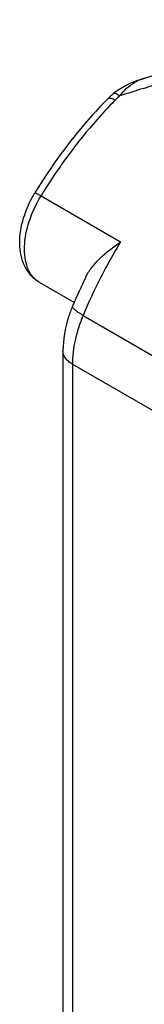
# Model space of a CAD drawing. Units: millimetres. Extents: x -466 to 128, y -21 to 399.
# Drawn here: x -329 to -325, y 328 to 359 of the extents above; entities that cross this region are included whole.
import ezdxf

# ---------------------------------------------------------------- set-up
doc = ezdxf.new("R2010")
doc.units = ezdxf.units.MM
doc.header["$LTSCALE"] = 23.1
doc.layers.get('0').update_dxf_attribs({"linetype": 'CONTINUOUS'})
doc.layers.add('COMPONENTI_DI_ASSIEME', color=7, linetype='CONTINUOUS')

# ---------------------------------------------------------------- blocks, each defined once
blk = doc.blocks.new('f')
at = {"layer": 'COMPONENTI_DI_ASSIEME', "color": 7, "linetype": 'Continuous'}
for p, q in [((-224.216, 349.237), (-218.627, 351.09)), ((-224.216, 349.237), (-224.344, 349.192)), ((-225.061, 348.795), (-225.061, 348.795)), ((-227.495, 345.73), (-227.504, 345.715)), ((-227.495, 345.73), (-227.504, 345.715)), ((-226.285, 342.31), (-227.363, 342.933)), ((-226.633, 340.805), (-226.633, 293.215))]:
    blk.add_line(p, q, dxfattribs=at)
at = {"layer": 'COMPONENTI_DI_ASSIEME', "color": 9, "linetype": 'Continuous'}
for p, q in [((-224.213, 349.238), (-224.102, 349.272)), ((-227.316, 345.617), (-224.842, 344.188)), ((-226.007, 341.908), (-217.522, 337.009)), ((-226.34, 340.397), (-226.34, 292.806)), ((-226.34, 340.397), (-217.855, 335.498))]:
    blk.add_line(p, q, dxfattribs=at)
at = {"layer": 'COMPONENTI_DI_ASSIEME', "color": 7, "linetype": 'Continuous'}
for points in [[(-224.344, 349.192), (-224.549, 349.106), (-224.741, 349.01)], [(-224.741, 349.01), (-224.917, 348.903), (-225.061, 348.795)], [(-225.061, 348.795), (-225.091, 348.77), (-225.169, 348.702), (-225.237, 348.635)]]:
    blk.add_lwpolyline(points, dxfattribs=at)
at = {"layer": 'COMPONENTI_DI_ASSIEME', "color": 9, "linetype": 'Continuous'}
for centre, radius, start, end in [((-355.31, 766.024), 437.211, 287.46023, 287.84703), ((-223.615, 347.76), 1.588, 112.1291, 119.9681), ((-223.61, 347.747), 1.602, 107.892, 112.1333), ((-214.703, 338.4), 14.494, 135.3019, 135.8096), ((-223.606, 347.207), 1.971, 129.5714, 135.2532), ((-210.157, 335.246), 17.193, 148.6592, 157.2018), ((-226.987, 343.583), 0.751, 235.6571, 239.9946)]:
    blk.add_arc(centre, radius, start, end, dxfattribs=at)
at = {"layer": 'COMPONENTI_DI_ASSIEME', "color": 7, "linetype": 'Continuous'}
blk.add_arc((-211.386, 335.929), 16.209, 153.7159, 157.245, dxfattribs=at)
at = {"layer": 'COMPONENTI_DI_ASSIEME', "color": 9, "linetype": 'Continuous'}
for points, knots in [([(-224.862, 348.726), (-224.801, 348.812), (-224.664, 348.966), (-224.495, 349.086), (-224.409, 349.136)], [0, 0, 0, 0, 0.511391, 1, 1, 1, 1]), ([(-225.237, 348.635), (-225.216, 348.657), (-225.152, 348.658), (-225.077, 348.632), (-225.031, 348.609), (-225.006, 348.594)], [0, 0, 0, 0, 0.36774, 0.651211, 1, 1, 1, 1]), ([(-225.061, 348.795), (-225.041, 348.812), (-224.985, 348.802), (-224.923, 348.769), (-224.883, 348.742), (-224.862, 348.726)], [0, 0, 0, 0, 0.352123, 0.640432, 1, 1, 1, 1]), ([(-225.096, 348.503), (-225.303, 348.29), (-226.123, 347.393), (-226.839, 346.402), (-227.316, 345.617)], [0, 0, 0, 0, 0.244237, 1, 1, 1, 1]), ([(-227.411, 342.963), (-227.483, 343.012), (-227.614, 343.141), (-227.749, 343.396), (-227.824, 343.705), (-227.844, 344.193), (-227.705, 344.861), (-227.468, 345.369), (-227.316, 345.617)], [0, 0, 0, 0, 0.090481, 0.188461, 0.297749, 0.419674, 0.696541, 1, 1, 1, 1]), ([(-227.504, 345.715), (-227.503, 345.717), (-227.497, 345.714), (-227.488, 345.711), (-227.471, 345.703), (-227.45, 345.692), (-227.423, 345.677), (-227.378, 345.652), (-227.342, 345.632), (-227.316, 345.617)], [0, 0, 0, 0, 0.019088, 0.069946, 0.153064, 0.267391, 0.411727, 0.584115, 1, 1, 1, 1]), ([(-226.007, 341.908), (-226.058, 341.937), (-226.146, 341.992), (-226.243, 342.063), (-226.298, 342.116), (-226.327, 342.151), (-226.34, 342.184), (-226.333, 342.199)], [0, 0, 0, 0, 0.388613, 0.689177, 0.802228, 0.889992, 1, 1, 1, 1]), ([(-226.007, 341.908), (-226.112, 341.658), (-226.274, 341.163), (-226.34, 340.644), (-226.34, 340.397)], [0, 0, 0, 0, 0.523523, 1, 1, 1, 1]), ([(-226.34, 340.397), (-226.384, 340.422), (-226.464, 340.477), (-226.559, 340.577), (-226.619, 340.688), (-226.633, 340.767), (-226.633, 340.805)], [0, 0, 0, 0, 0.289538, 0.54911, 0.782252, 1, 1, 1, 1])]:
    blk.add_open_spline(points, degree=3, knots=knots, dxfattribs=at)
blk.add_open_spline([(-224.128, 348.957), (-224.372, 348.88), (-224.617, 348.803), (-224.862, 348.726)], degree=3, dxfattribs=at)
at = {"layer": 'COMPONENTI_DI_ASSIEME', "color": 7, "linetype": 'Continuous'}
for points, knots in [([(-225.237, 348.635), (-225.448, 348.422), (-226.284, 347.522), (-227.011, 346.523), (-227.495, 345.73)], [0, 0, 0, 0, 0.244244, 1, 1, 1, 1]), ([(-227.363, 342.933), (-227.462, 342.99), (-227.645, 343.139), (-227.838, 343.434), (-227.951, 343.777), (-228.001, 344.286), (-227.885, 344.964), (-227.653, 345.471), (-227.504, 345.715)], [0, 0, 0, 0, 0.112171, 0.224912, 0.340543, 0.461058, 0.720888, 1, 1, 1, 1]), ([(-225.919, 343.107), (-225.868, 343.21), (-225.736, 343.413), (-225.389, 343.793), (-225.07, 344.038), (-224.842, 344.188)], [0, 0, 0, 0, 0.223968, 0.467229, 1, 1, 1, 1]), ([(-226.333, 342.199), (-226.381, 342.085), (-226.546, 341.638), (-226.633, 341.159), (-226.633, 340.805)], [0, 0, 0, 0, 0.258793, 1, 1, 1, 1])]:
    blk.add_open_spline(points, degree=3, knots=knots, dxfattribs=at)

msp = doc.modelspace()

# ---------------------------------------------------------------- block references
msp.add_blockref('f', (-100.857, 7.958))

doc.saveas('drawing.dxf')
